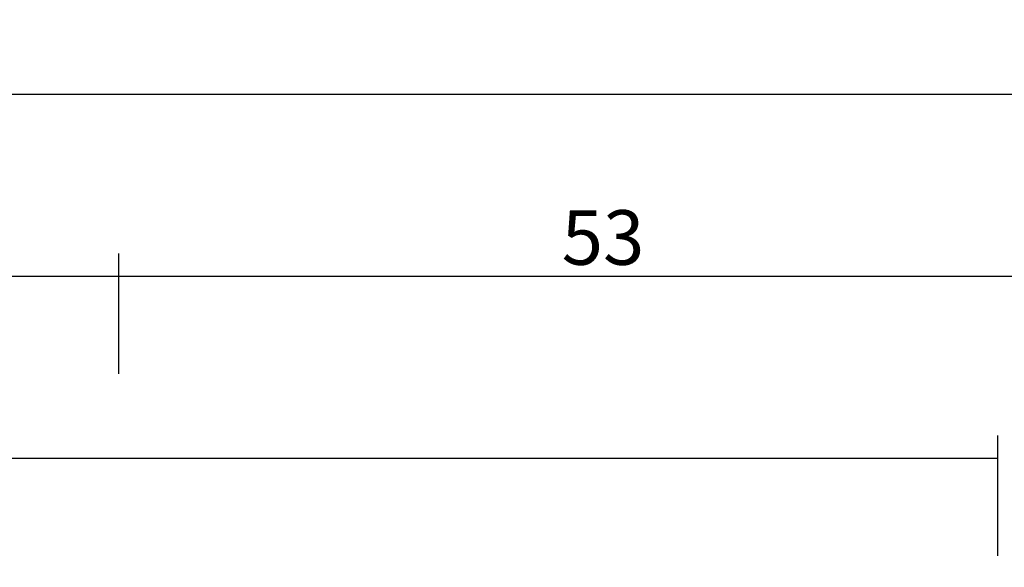
# Model space of a CAD drawing. Units: millimetres. Extents: x 0 to 2888, y -3223 to -50.
# Drawn here: x 931 to 985, y -3086 to -3056 of the extents above; entities that cross this region are included whole.
import ezdxf

# ---------------------------------------------------------------- set-up
doc = ezdxf.new("R2010")
doc.units = ezdxf.units.MM
doc.header["$PDMODE"] = 3
doc.header["$PDSIZE"] = -0.5
doc.layers.add('CrossSectionsDim', color=3, linetype='Continuous')
doc.styles.add('CrossSection', font='simplex.shx', dxfattribs={"height": 3})
doc.dimstyles.new('CrossSection', dxfattribs={"dimtxt": 3, "dimasz": 3, "dimexe": 1.25, "dimexo": 0.625, "dimtad": 1, "dimdec": 1, "dimtxsty": 'CrossSection', "dimblk": 'NONE', "dimcen": 2.5, "dimclrd": 256, "dimclre": 256, "dimadec": 0, "dimazin": 2, "dimtfac": 1, "dimtdec": 4, "dimtofl": 0, "dimtmove": 0, "dimatfit": 3, "dimfxl": 1, "dimtolj": 1, "dimtzin": 0, "dimarcsym": 0})

# ---------------------------------------------------------------- blocks, each defined once
blk = doc.blocks.new('*D203')
at = {"layer": 'CrossSectionsDim', "lineweight": -2}
for p, q in [((71.6, 86.625), (71.6, 93.25)), ((985.095, 86.625), (985.095, 93.25)), ((71.6, 92), (985.095, 92))]:
    blk.add_line(p, q, dxfattribs=at)
at = {"layer": 'Defpoints', "color": 0}
for p in [(985.095, 92), (71.6, 86), (985.095, 86)]:
    blk.add_point(p, dxfattribs=at)
at = {"layer": 'CrossSectionsDim', "color": 0, "insert": (528.348, 94.125), "char_height": 3, "attachment_point": 5, "style": 'CrossSection'}
blk.add_mtext('\\A1;913', dxfattribs=at)
blk = doc.blocks.new('_NONE')
blk = doc.blocks.new('*D204')
at = {"layer": 'CrossSectionsDim', "lineweight": -2}
for p, q in [((119.9, 96.625), (119.9, 103.25)), ((936.795, 96.625), (936.795, 103.25)), ((119.9, 102), (936.795, 102))]:
    blk.add_line(p, q, dxfattribs=at)
at = {"layer": 'Defpoints', "color": 0}
for p in [(936.795, 102), (119.9, 96), (936.795, 96)]:
    blk.add_point(p, dxfattribs=at)
at = {"layer": 'CrossSectionsDim', "color": 0, "insert": (528.347, 104.125), "char_height": 3, "attachment_point": 5, "style": 'CrossSection'}
blk.add_mtext('\\A1;817', dxfattribs=at)
blk = doc.blocks.new('*D207')
at = {"layer": 'CrossSectionsDim', "lineweight": -2}
for p, q in [((46.7, 106.625), (46.7, 113.25)), ((990.005, 106.625), (990.005, 113.25)), ((46.7, 112), (990.005, 112))]:
    blk.add_line(p, q, dxfattribs=at)
at = {"layer": 'Defpoints', "color": 0}
for p in [(990.005, 112), (46.7, 106), (990.005, 106)]:
    blk.add_point(p, dxfattribs=at)
at = {"layer": 'CrossSectionsDim', "color": 0, "insert": (518.353, 114.125), "char_height": 3, "attachment_point": 5, "style": 'CrossSection'}
blk.add_mtext('\\A1;943', dxfattribs=at)
blk = doc.blocks.new('*D218')
at = {"layer": 'CrossSectionsDim', "lineweight": -2}
for p, q in [((936.795, 96.625), (936.795, 103.25)), ((990.005, 96.625), (990.005, 103.25)), ((936.795, 102), (990.005, 102))]:
    blk.add_line(p, q, dxfattribs=at)
at = {"layer": 'Defpoints', "color": 0}
for p in [(990.005, 102), (936.795, 96), (990.005, 96)]:
    blk.add_point(p, dxfattribs=at)
at = {"layer": 'CrossSectionsDim', "color": 0, "insert": (963.4, 104.125), "char_height": 3, "attachment_point": 5, "style": 'CrossSection'}
blk.add_mtext('\\A1;53', dxfattribs=at)
blk = doc.blocks.new('*D131')
at = {"layer": 'CrossSectionsDim', "lineweight": -2}
for p, q in [((71.6, -3085.375), (71.6, -3078.75)), ((985.095, -3085.375), (985.095, -3078.75)), ((71.6, -3080), (985.095, -3080))]:
    blk.add_line(p, q, dxfattribs=at)
at = {"layer": 'Defpoints', "color": 0}
for p in [(985.095, -3080), (71.6, -3086), (985.095, -3086)]:
    blk.add_point(p, dxfattribs=at)
at = {"layer": 'CrossSectionsDim', "color": 0, "insert": (528.348, -3077.875), "char_height": 3, "attachment_point": 5, "style": 'CrossSection'}
blk.add_mtext('\\A1;913', dxfattribs=at)
blk = doc.blocks.new('*D132')
at = {"layer": 'CrossSectionsDim', "lineweight": -2}
for p, q in [((119.9, -3075.375), (119.9, -3068.75)), ((936.795, -3075.375), (936.795, -3068.75)), ((119.9, -3070), (936.795, -3070))]:
    blk.add_line(p, q, dxfattribs=at)
at = {"layer": 'Defpoints', "color": 0}
for p in [(936.795, -3070), (119.9, -3076), (936.795, -3076)]:
    blk.add_point(p, dxfattribs=at)
at = {"layer": 'CrossSectionsDim', "color": 0, "insert": (528.347, -3067.875), "char_height": 3, "attachment_point": 5, "style": 'CrossSection'}
blk.add_mtext('\\A1;817', dxfattribs=at)
blk = doc.blocks.new('*D135')
at = {"layer": 'CrossSectionsDim', "lineweight": -2}
for p, q in [((46.7, -3065.375), (46.7, -3058.75)), ((990.005, -3065.375), (990.005, -3058.75)), ((46.7, -3060), (990.005, -3060))]:
    blk.add_line(p, q, dxfattribs=at)
at = {"layer": 'Defpoints', "color": 0}
for p in [(990.005, -3060), (46.7, -3066), (990.005, -3066)]:
    blk.add_point(p, dxfattribs=at)
at = {"layer": 'CrossSectionsDim', "color": 0, "insert": (518.353, -3057.875), "char_height": 3, "attachment_point": 5, "style": 'CrossSection'}
blk.add_mtext('\\A1;943', dxfattribs=at)
blk = doc.blocks.new('*D146')
at = {"layer": 'CrossSectionsDim', "lineweight": -2}
for p, q in [((936.795, -3075.375), (936.795, -3068.75)), ((990.005, -3075.375), (990.005, -3068.75)), ((936.795, -3070), (990.005, -3070))]:
    blk.add_line(p, q, dxfattribs=at)
at = {"layer": 'Defpoints', "color": 0}
for p in [(990.005, -3070), (936.795, -3076), (990.005, -3076)]:
    blk.add_point(p, dxfattribs=at)
at = {"layer": 'CrossSectionsDim', "color": 0, "insert": (963.4, -3067.875), "char_height": 3, "attachment_point": 5, "style": 'CrossSection'}
blk.add_mtext('\\A1;53', dxfattribs=at)
blk = doc.blocks.new('CS_2HORL1')
at = {"layer": 'CrossSectionsDim'}
for base, p1, p2, text, picture, middle in [((990.005, 112), (46.7, 106), (990.005, 106), '943', '*D207', (518.353, 112)), ((936.795, 102), (119.9, 96), (936.795, 96), '817', '*D204', (528.347, 102)), ((990.005, 102), (936.795, 96), (990.005, 96), '53', '*D218', (963.4, 102)), ((985.095, 92), (71.6, 86), (985.095, 86), '913', '*D203', (528.348, 92))]:
    dim = blk.add_linear_dim(base=base, p1=p1, p2=p2, text=text, dimstyle='CrossSection', override={"dimpost": '<>'}, dxfattribs=at)
    dim.commit()
    dim.dimension.update_dxf_attribs({"geometry": picture, "text_midpoint": middle, "dimtype": 160})

msp = doc.modelspace()

# ---------------------------------------------------------------- block references
msp.add_blockref('CS_2HORL1', (0, -3172))

# ---------------------------------------------------------------- dimensions: what is measured, and where the dimension line sits
at = {"layer": 'CrossSectionsDim'}
for base, p1, p2, text, picture, middle in [((990.005, -3060), (46.7, -3066), (990.005, -3066), '943', '*D135', (518.353, -3060)), ((936.795, -3070), (119.9, -3076), (936.795, -3076), '817', '*D132', (528.347, -3070)), ((990.005, -3070), (936.795, -3076), (990.005, -3076), '53', '*D146', (963.4, -3070)), ((985.095, -3080), (71.6, -3086), (985.095, -3086), '913', '*D131', (528.348, -3080))]:
    dim = msp.add_linear_dim(base=base, p1=p1, p2=p2, text=text, dimstyle='CrossSection', override={"dimpost": '<>'}, dxfattribs=at)
    dim.commit()
    dim.dimension.update_dxf_attribs({"geometry": picture, "text_midpoint": middle, "dimtype": 160})

doc.saveas('drawing.dxf')
